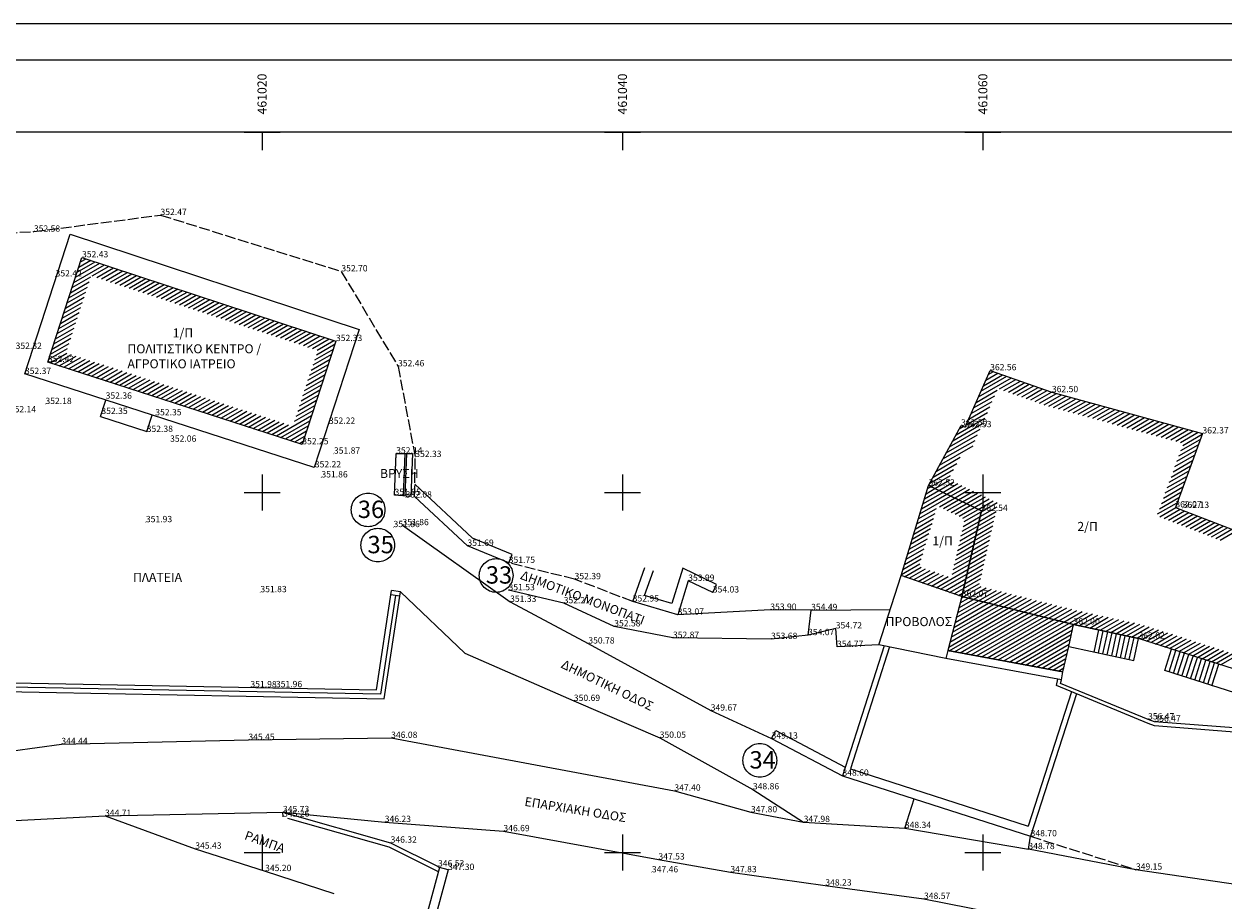
# Model space of a CAD drawing. Units: millimetres. Extents: x 256522 to 461859, y 3911671 to 3916509.
# Drawn here: x 461007 to 461073, y 3916177 to 3916226 of the extents above; entities that cross this region are included whole.
import ezdxf
from ezdxf.enums import TextEntityAlignment as Align

# ---------------------------------------------------------------- set-up
doc = ezdxf.new("R2010")
doc.units = ezdxf.units.MM
doc.linetypes.add('ACAD_ISO02W100', pattern=[15, 12, -3])
for name, color, linetype in [('0411_3_Survey_Temp', 7, 'Continuous'), ('0411_5_Survey_Temp', 7, 'Continuous'), ('ASFALTOS', 135, 'Continuous'), ('BRYSSH', 143, 'Continuous'), ('KANNABOS', 251, 'Continuous'), ('KTHRIA', 7, 'Continuous'), ('MONOPATI', 62, 'Continuous'), ('MPETA', 7, 'Continuous'), ('PERGOLA', 42, 'Continuous'), ('PERIFRAKSH', 1, 'LOTBOUND'), ('PERIFRAKSI', 10, 'Continuous'), ('PERIGRAMMA', 7, 'Continuous'), ('PLAKOSTROTO', 34, 'Continuous'), ('PODI', 39, 'Continuous'), ('SKALIA', 52, 'Continuous'), ('TEXT', 7, 'Continuous'), ('TOIXEIO', 7, 'Continuous'), ('TOIXEIO APO PETRA', 42, 'Continuous'), ('ΔΙΑΒΑΣΗ', 200, 'Continuous'), ('ΧΩΜΑΤΟΔΡΟΜΟΣ', 52, 'Continuous')]:
    doc.layers.add(name, color=color, linetype=linetype)
doc.styles.add('ARIAL', font='arial.ttf')
doc.styles.add('L100', font='simplex.shx', dxfattribs={"height": 0.393701})
doc.linetypes.add('LOTBOUND', pattern='A,15.7,-6.3,["x",Standard,S=6.3,R=0,X=-2.2,Y=-2.2],-6.3', length=28.3)

# ---------------------------------------------------------------- blocks, each defined once
blk = doc.blocks.new('A$C4AE13D6C')
at = {"layer": 'TOIXEIO', "color": 4, "linetype": 'ACAD_ISO02W100'}
for centre in [(-174.115, 219.027, 697.186), (-173.579, 217.071, 697.186), (-167.012, 215.385, 697.186), (-152.38, 205.121, 697.186)]:
    blk.add_circle(centre, 0.936, dxfattribs=at)
at = {"layer": 'TEXT', "color": 4, "char_height": 0.96511, "width": 267.89314, "attachment_point": 1, "style": 'L100'}
for s, insert in [('{\\fTahoma|b0|i0|c0|p34;36}', (-174.688, 219.54, 697.186)), ('{\\fTahoma|b0|i0|c0|p34;35}', (-174.152, 217.584, 697.186)), ('{\\fTahoma|b0|i0|c0|p34;33}', (-167.585, 215.898, 697.186)), ('{\\fTahoma|b0|i0|c0|p34;34}', (-152.953, 205.634, 697.186))]:
    blk.add_mtext(s, dxfattribs=dict(at, insert=insert))

msp = doc.modelspace()

# ---------------------------------------------------------------- hatches: boundary and pattern name
at = {"layer": 'ΔΙΑΒΑΣΗ'}
h = msp.add_hatch(dxfattribs=at)
h.set_pattern_fill('U', color=256, scale=0.2, angle=30, style=0, pattern_type=0)
h.set_pattern_definition([(30, (0, 0), (-0.1, 0.173205080757), [])])
h.paths.add_polyline_path([(461065.026, 3916192.665), (461058.827, 3916194.214), (461058.05, 3916191.214), (461064.439, 3916190.03), (461064.76, 3916191.444)])

# ---------------------------------------------------------------- linework, layer by layer
at = {"layer": 'ASFALTOS'}
for points, elevation in [([(461027.791, 3916198.175), (461033.763, 3916193.921), (461038.104, 3916191.608), (461044.896, 3916187.885), (461048.273, 3916186.328)], 351.863), ([(460995.217, 3916184.098), (461002.094, 3916185.097), (461008.861, 3916186.024), (461019.24, 3916186.254), (461027.162, 3916186.368), (461042.879, 3916183.437), (461047.125, 3916182.239), (461050.053, 3916181.697)], 342.845), ([(460996.437, 3916180.722), (461005.202, 3916181.723), (461011.285, 3916182.039), (461021.16, 3916182.245), (461026.806, 3916181.7), (461033.391, 3916181.188), (461041.993, 3916179.615), (461045.986, 3916178.911), (461051.255, 3916178.173), (461056.731, 3916177.431), (461061.784, 3916176.437), (461067.165, 3916175.263), (461070.149, 3916174.735), (461075.42, 3916173.676), (461077.242, 3916173.319)], 343.046), ([(461120.399, 3916167.828), (461116.068, 3916168.769), (461114.216, 3916169.228), (461104.24, 3916171.848), (461098.654, 3916173.081), (461090.429, 3916174.945), (461080.602, 3916176.773), (461076.662, 3916177.834), (461068.492, 3916179.052), (461062.525, 3916180.193)], 353.409)]:
    msp.add_lwpolyline(points, dxfattribs=dict(at, elevation=elevation))
msp.add_lwpolyline([(461027.681, 3916194.485), (461031.258, 3916191.064), (461037.3, 3916188.419), (461042.064, 3916186.372), (461047.235, 3916183.511), (461050.053, 3916181.697), (461055.667, 3916181.365), (461055.667, 3916181.365), (461062.525, 3916180.193)], dxfattribs=at)
at = {"layer": 'BRYSSH'}
msp.add_lwpolyline([(461028.247, 3916199.762), (461027.35, 3916199.848), (461027.441, 3916202.156), (461028.342, 3916202.161)], close=True, dxfattribs=at)
at = {"layer": 'BRYSSH', "elevation": 351.952}
for points in [[(461027.35, 3916199.848), (461027.441, 3916202.156)], [(461027.35, 3916199.848), (461027.44, 3916202.146)]]:
    msp.add_lwpolyline(points, dxfattribs=at)
at = {"layer": 'BRYSSH'}
for points in [[(461027.849, 3916199.8), (461027.941, 3916202.159)], [(461027.948, 3916199.791), (461028.041, 3916202.159)]]:
    msp.add_lwpolyline(points, dxfattribs=at)
at = {"layer": 'KANNABOS', "color": 5, "ltscale": 0.5}
msp.add_lwpolyline([(460980, 3916220), (460980, 3916120), (461200, 3916120), (461200, 3916220), (460980, 3916220)], dxfattribs=at)
at = {"layer": 'KANNABOS', "ltscale": 0.5}
for points in [[(461019, 3916220), (461021, 3916220)], [(461020, 3916220), (461020, 3916219)], [(461039, 3916220), (461041, 3916220)], [(461040, 3916220), (461040, 3916219)], [(461059, 3916220), (461061, 3916220)], [(461060, 3916220), (461060, 3916219)], [(461020, 3916201), (461020, 3916199)], [(461040, 3916201), (461040, 3916199)], [(461060, 3916201), (461060, 3916199)], [(461019, 3916200), (461021, 3916200)], [(461039, 3916200), (461041, 3916200)], [(461059, 3916200), (461061, 3916200)], [(461020, 3916181), (461020, 3916179)], [(461040, 3916181), (461040, 3916179)], [(461060, 3916181), (461060, 3916179)], [(461019, 3916180), (461021, 3916180)], [(461039, 3916180), (461041, 3916180)], [(461059, 3916180), (461061, 3916180)]]:
    msp.add_lwpolyline(points, dxfattribs=at)
at = {"layer": 'KTHRIA', "color": 1}
for p, q in [((461009.925, 3916212.79), (461010.235, 3916212.968)), ((461009.555, 3916211.653), (461011.253, 3916212.633)), ((461009.648, 3916211.937), (461010.998, 3916212.717)), ((461009.74, 3916212.221), (461010.744, 3916212.801)), ((461009.833, 3916212.505), (461010.489, 3916212.884)), ((461010.579, 3916212.013), (461011.508, 3916212.549)), ((461010.834, 3916211.929), (461011.762, 3916212.465)), ((461011.088, 3916211.845), (461012.017, 3916212.381)), ((461009.371, 3916211.084), (461010.406, 3916211.682)), ((461009.463, 3916211.368), (461010.498, 3916211.966)), ((461011.343, 3916211.761), (461012.272, 3916212.297)), ((461011.597, 3916211.677), (461012.526, 3916212.213)), ((461011.852, 3916211.593), (461012.781, 3916212.129)), ((461012.107, 3916211.509), (461013.035, 3916212.045)), ((461012.361, 3916211.425), (461013.29, 3916211.961)), ((461012.616, 3916211.341), (461013.545, 3916211.877)), ((461012.871, 3916211.257), (461013.799, 3916211.793)), ((461013.125, 3916211.173), (461014.054, 3916211.709)), ((461009.186, 3916210.515), (461010.221, 3916211.113)), ((461009.278, 3916210.8), (461010.314, 3916211.398)), ((461013.38, 3916211.089), (461014.308, 3916211.625)), ((461013.634, 3916211.005), (461014.563, 3916211.542)), ((461013.889, 3916210.921), (461014.818, 3916211.458)), ((461014.144, 3916210.837), (461015.072, 3916211.374)), ((461014.398, 3916210.754), (461015.327, 3916211.29)), ((461014.653, 3916210.67), (461015.582, 3916211.206)), ((461014.907, 3916210.586), (461015.836, 3916211.122)), ((461015.162, 3916210.502), (461016.091, 3916211.038)), ((461009.001, 3916209.947), (461010.037, 3916210.545)), ((461009.094, 3916210.231), (461010.129, 3916210.829)), ((461015.417, 3916210.418), (461016.345, 3916210.954)), ((461015.671, 3916210.334), (461016.6, 3916210.87)), ((461015.926, 3916210.25), (461016.855, 3916210.786)), ((461016.181, 3916210.166), (461017.109, 3916210.702)), ((461016.435, 3916210.082), (461017.364, 3916210.618)), ((461016.69, 3916209.998), (461017.619, 3916210.534)), ((461016.944, 3916209.914), (461017.873, 3916210.45)), ((461017.199, 3916209.83), (461018.128, 3916210.366)), ((461008.724, 3916209.094), (461009.759, 3916209.692)), ((461008.816, 3916209.378), (461009.852, 3916209.976)), ((461008.909, 3916209.663), (461009.944, 3916210.26)), ((461017.454, 3916209.746), (461018.382, 3916210.283)), ((461017.708, 3916209.662), (461018.637, 3916210.199)), ((461017.963, 3916209.578), (461018.892, 3916210.115)), ((461018.218, 3916209.495), (461019.146, 3916210.031)), ((461018.472, 3916209.411), (461019.401, 3916209.947)), ((461018.727, 3916209.327), (461019.656, 3916209.863)), ((461018.981, 3916209.243), (461019.91, 3916209.779)), ((461019.236, 3916209.159), (461020.165, 3916209.695)), ((461008.539, 3916208.526), (461009.575, 3916209.123)), ((461008.632, 3916208.81), (461009.667, 3916209.408)), ((461019.491, 3916209.075), (461020.419, 3916209.611)), ((461019.745, 3916208.991), (461020.674, 3916209.527)), ((461020, 3916208.907), (461020.929, 3916209.443)), ((461020.255, 3916208.823), (461021.183, 3916209.359)), ((461020.509, 3916208.739), (461021.438, 3916209.275)), ((461020.764, 3916208.655), (461021.693, 3916209.191)), ((461021.018, 3916208.571), (461021.947, 3916209.107)), ((461021.273, 3916208.487), (461022.202, 3916209.024)), ((461008.355, 3916207.957), (461009.39, 3916208.555)), ((461008.447, 3916208.241), (461009.482, 3916208.839)), ((461021.528, 3916208.403), (461022.456, 3916208.94)), ((461021.782, 3916208.319), (461022.711, 3916208.856)), ((461022.037, 3916208.236), (461022.966, 3916208.772)), ((461022.292, 3916208.152), (461023.22, 3916208.688)), ((461022.546, 3916208.068), (461023.475, 3916208.604)), ((461022.801, 3916207.984), (461023.73, 3916208.52)), ((461023.055, 3916207.9), (461023.984, 3916208.436)), ((461008.17, 3916207.388), (461009.205, 3916207.986)), ((461008.234, 3916207.195), (461009.167, 3916207.733)), ((461008.262, 3916207.673), (461009.298, 3916208.271)), ((461008.49, 3916207.112), (461009.424, 3916207.651)), ((461022.826, 3916207.074), (461023.863, 3916207.673)), ((461022.919, 3916207.359), (461023.955, 3916207.957)), ((461023.012, 3916207.643), (461024.048, 3916208.242)), ((461008.747, 3916207.029), (461009.68, 3916207.568)), ((461009.003, 3916206.946), (461009.936, 3916207.485)), ((461009.259, 3916206.863), (461010.193, 3916207.402)), ((461009.516, 3916206.78), (461010.449, 3916207.319)), ((461009.772, 3916206.697), (461010.705, 3916207.236)), ((461010.028, 3916206.614), (461010.961, 3916207.153)), ((461010.285, 3916206.531), (461011.218, 3916207.07)), ((461010.541, 3916206.448), (461011.474, 3916206.987)), ((461022.64, 3916206.506), (461023.677, 3916207.104)), ((461022.733, 3916206.79), (461023.77, 3916207.388)), ((461010.797, 3916206.365), (461011.73, 3916206.904)), ((461011.053, 3916206.282), (461011.987, 3916206.821)), ((461011.31, 3916206.199), (461012.243, 3916206.738)), ((461011.566, 3916206.116), (461012.499, 3916206.655)), ((461011.822, 3916206.033), (461012.756, 3916206.572)), ((461012.079, 3916205.95), (461013.012, 3916206.489)), ((461012.335, 3916205.867), (461013.268, 3916206.406)), ((461012.591, 3916205.784), (461013.524, 3916206.323)), ((461022.455, 3916205.937), (461023.492, 3916206.535)), ((461022.548, 3916206.221), (461023.584, 3916206.819)), ((461012.848, 3916205.701), (461013.781, 3916206.24)), ((461013.104, 3916205.618), (461014.037, 3916206.157)), ((461013.36, 3916205.535), (461014.293, 3916206.074)), ((461013.616, 3916205.452), (461014.55, 3916205.991)), ((461013.873, 3916205.369), (461014.806, 3916205.908)), ((461014.129, 3916205.286), (461015.062, 3916205.825)), ((461014.385, 3916205.204), (461015.319, 3916205.742)), ((461014.642, 3916205.121), (461015.575, 3916205.659)), ((461022.177, 3916205.083), (461023.213, 3916205.682)), ((461022.269, 3916205.368), (461023.306, 3916205.966)), ((461022.362, 3916205.652), (461023.399, 3916206.25)), ((461014.898, 3916205.038), (461015.831, 3916205.576)), ((461015.154, 3916204.955), (461016.087, 3916205.493)), ((461015.411, 3916204.872), (461016.344, 3916205.41)), ((461015.667, 3916204.789), (461016.6, 3916205.327)), ((461015.923, 3916204.706), (461016.856, 3916205.245)), ((461016.179, 3916204.623), (461017.113, 3916205.162)), ((461016.436, 3916204.54), (461017.369, 3916205.079)), ((461016.692, 3916204.457), (461017.625, 3916204.996)), ((461021.991, 3916204.514), (461023.028, 3916205.113)), ((461022.084, 3916204.799), (461023.12, 3916205.397)), ((461016.948, 3916204.374), (461017.882, 3916204.913)), ((461017.205, 3916204.291), (461018.138, 3916204.83)), ((461017.461, 3916204.208), (461018.394, 3916204.747)), ((461017.717, 3916204.125), (461018.65, 3916204.664)), ((461017.974, 3916204.042), (461018.907, 3916204.581)), ((461018.23, 3916203.959), (461019.163, 3916204.498)), ((461018.486, 3916203.876), (461019.419, 3916204.415)), ((461018.742, 3916203.793), (461019.676, 3916204.332)), ((461021.806, 3916203.945), (461022.842, 3916204.544)), ((461021.898, 3916204.23), (461022.935, 3916204.828)), ((461018.999, 3916203.71), (461019.932, 3916204.249)), ((461019.255, 3916203.627), (461020.188, 3916204.166)), ((461019.511, 3916203.544), (461020.445, 3916204.083)), ((461019.768, 3916203.461), (461020.701, 3916204)), ((461020.024, 3916203.378), (461020.957, 3916203.917)), ((461020.28, 3916203.295), (461021.213, 3916203.834)), ((461020.537, 3916203.212), (461021.47, 3916203.751)), ((461020.793, 3916203.129), (461022.749, 3916204.259)), ((461021.049, 3916203.046), (461022.657, 3916203.975)), ((461021.305, 3916202.963), (461022.564, 3916203.69)), ((461021.562, 3916202.88), (461022.471, 3916203.406)), ((461021.818, 3916202.798), (461022.378, 3916203.121)), ((461022.074, 3916202.715), (461022.286, 3916202.837)), ((461056.929, 3916200.206), (461057.116, 3916200.314)), ((461056.502, 3916198.804), (461058.207, 3916199.789)), ((461056.587, 3916199.085), (461057.989, 3916199.894)), ((461056.673, 3916199.365), (461057.77, 3916199.999)), ((461056.758, 3916199.645), (461057.552, 3916200.104)), ((461056.844, 3916199.926), (461057.334, 3916200.209)), ((461057.586, 3916199.2), (461058.425, 3916199.684)), ((461056.416, 3916198.524), (461057.431, 3916199.11)), ((461057.804, 3916199.095), (461058.643, 3916199.579)), ((461058.023, 3916198.99), (461058.861, 3916199.474)), ((461058.241, 3916198.885), (461059.079, 3916199.369)), ((461058.459, 3916198.78), (461059.297, 3916199.264)), ((461058.677, 3916198.675), (461059.516, 3916199.159)), ((461058.895, 3916198.57), (461059.734, 3916199.054)), ((461056.245, 3916197.964), (461057.26, 3916198.55)), ((461056.331, 3916198.244), (461057.346, 3916198.83)), ((461058.84, 3916197.845), (461059.786, 3916198.391)), ((461058.901, 3916198.111), (461059.848, 3916198.658)), ((461058.962, 3916198.378), (461059.909, 3916198.924)), ((461055.989, 3916197.123), (461057.004, 3916197.709)), ((461056.074, 3916197.403), (461057.089, 3916197.989)), ((461056.16, 3916197.683), (461057.175, 3916198.269)), ((461058.718, 3916197.313), (461059.664, 3916197.859)), ((461058.779, 3916197.579), (461059.725, 3916198.125)), ((461055.818, 3916196.562), (461056.833, 3916197.148)), ((461055.903, 3916196.842), (461056.919, 3916197.428)), ((461058.535, 3916196.514), (461059.481, 3916197.06)), ((461058.596, 3916196.78), (461059.542, 3916197.326)), ((461058.657, 3916197.046), (461059.603, 3916197.593)), ((461055.647, 3916196.002), (461056.662, 3916196.588)), ((461055.733, 3916196.282), (461056.748, 3916196.868)), ((461058.412, 3916195.981), (461059.359, 3916196.528)), ((461058.473, 3916196.248), (461059.42, 3916196.794)), ((461055.476, 3916195.441), (461056.491, 3916196.027)), ((461055.562, 3916195.721), (461056.577, 3916196.307)), ((461055.658, 3916195.315), (461056.573, 3916195.844)), ((461055.907, 3916195.228), (461056.823, 3916195.757)), ((461056.157, 3916195.141), (461057.073, 3916195.67)), ((461057.406, 3916194.708), (461059.175, 3916195.729)), ((461058.29, 3916195.449), (461059.236, 3916195.995)), ((461058.351, 3916195.715), (461059.297, 3916196.262)), ((461056.407, 3916195.055), (461057.323, 3916195.583)), ((461056.657, 3916194.968), (461057.572, 3916195.497)), ((461056.906, 3916194.881), (461057.822, 3916195.41)), ((461057.156, 3916194.794), (461058.072, 3916195.323)), ((461057.655, 3916194.621), (461059.114, 3916195.463)), ((461057.905, 3916194.534), (461059.053, 3916195.197)), ((461058.155, 3916194.447), (461058.992, 3916194.93)), ((461058.405, 3916194.36), (461058.931, 3916194.664)), ((461058.654, 3916194.274), (461058.87, 3916194.398))]:
    msp.add_line(p, q, dxfattribs=at)
at = {"layer": 'KTHRIA'}
for points in [[(461010.007, 3916213.043), (461024.099, 3916208.398), (461022.23, 3916202.664), (461008.119, 3916207.232)], [(461076.132, 3916192.877), (461075.236, 3916189.776), (461068.635, 3916191.881), (461065.026, 3916192.665), (461058.827, 3916194.214), (461059.918, 3916198.965), (461056.982, 3916200.378), (461058.785, 3916203.706), (461059.017, 3916203.616), (461060.402, 3916206.773), (461063.828, 3916205.56), (461072.181, 3916203.269), (461070.68, 3916199.166), (461076.859, 3916196.776), (461075.71, 3916193.04)]]:
    msp.add_lwpolyline(points, close=True, dxfattribs=at)
at = {"layer": 'KTHRIA', "elevation": 362.067}
msp.add_lwpolyline([(461058.827, 3916194.214), (461055.459, 3916195.384), (461056.982, 3916200.378), (461059.918, 3916198.965)], close=True, dxfattribs=at)
at = {"layer": 'MONOPATI', "elevation": 354.492}
msp.add_lwpolyline([(461050.467, 3916193.462), (461048.2, 3916193.477), (461043.062, 3916193.208)], dxfattribs=at)
at = {"layer": 'MPETA'}
msp.add_lwpolyline([(461054.231, 3916191.536), (461051.905, 3916191.415), (461051.834, 3916192.445), (461050.297, 3916192.072), (461050.467, 3916193.462)], dxfattribs=at)
for points, elevation in [([(461050.467, 3916193.462), (461054.865, 3916193.504)], 354.492), ([(461055.667, 3916181.365), (461056.19, 3916182.985)], 348.341), ([(461011.285, 3916182.039), (461016.292, 3916180.218), (461020.168, 3916178.974), (461023.973, 3916177.73)], 343.046), ([(461062.525, 3916180.193), (461062.645, 3916180.905)], 348.775)]:
    msp.add_lwpolyline(points, dxfattribs=dict(at, elevation=elevation))
at = {"layer": 'PERGOLA'}
for points in [[(461058.827, 3916194.214), (461058.05, 3916191.214)], [(461064.439, 3916190.03), (461064.76, 3916191.444)]]:
    msp.add_lwpolyline(points, dxfattribs=at)
at = {"layer": 'PERIFRAKSH', "color": 1, "ltscale": 0.05}
msp.add_lwpolyline([(461027.396, 3916194.275), (461026.567, 3916188.789), (461004.045, 3916189.219), (461004.464, 3916197.862), (461003.038, 3916197.914), (461003.314, 3916204.588)], dxfattribs=at)
at = {"layer": 'PERIFRAKSI', "elevation": 360.739}
msp.add_lwpolyline([(461058.827, 3916194.214), (461065.026, 3916192.665)], dxfattribs=at)
at = {"layer": 'PERIFRAKSI'}
msp.add_lwpolyline([(461064.439, 3916190.03), (461058.05, 3916191.214)], dxfattribs=at)
at = {"layer": 'PERIGRAMMA', "ltscale": 0.5}
for points in [[(460974, 3916226), (460974, 3916114), (461248, 3916114), (461248, 3916226)], [(460976, 3916224), (460976, 3916116), (461204, 3916116), (461204, 3916224)]]:
    msp.add_lwpolyline(points, close=True, dxfattribs=at)
msp.add_lwpolyline([(461246, 3916173.4), (461246, 3916224), (460976, 3916224), (460976, 3916116), (461206, 3916116)], dxfattribs=at)
at = {"layer": 'PLAKOSTROTO'}
msp.add_lwpolyline([(461009.354, 3916214.333), (461025.384, 3916209.049), (461022.884, 3916201.38), (461006.833, 3916206.576)], close=True, dxfattribs=at)
for points in [[(461011.04, 3916204.216), (461011.333, 3916205.12)], [(461011.04, 3916204.216), (461013.606, 3916203.385)], [(461013.606, 3916203.385), (461013.898, 3916204.289)]]:
    msp.add_lwpolyline(points, dxfattribs=at)
at = {"layer": 'PODI', "linetype": 'ACAD_ISO02W100', "ltscale": 0.05}
for points, elevation in [([(461003.494, 3916208.221), (461005.058, 3916214.366), (461007.337, 3916214.472), (461014.363, 3916215.395), (461024.397, 3916212.265), (461027.544, 3916206.992), (461028.5, 3916201.961)], 352.385), ([(461028.461, 3916199.776), (461028.5, 3916201.961)], 351.751), ([(461040.566, 3916193.94), (461037.341, 3916195.178), (461033.689, 3916196.085)], 352.951), ([(461062.645, 3916180.905), (461068.492, 3916179.052)], 348.695)]:
    msp.add_lwpolyline(points, dxfattribs=dict(at, elevation=elevation))
at = {"layer": 'SKALIA'}
for points in [[(461064.76, 3916191.444), (461065.026, 3916192.665)], [(461065.026, 3916192.665), (461068.635, 3916191.881)], [(461066.17, 3916191.137), (461066.436, 3916192.359)], [(461066.415, 3916191.084), (461066.68, 3916192.306)], [(461066.659, 3916191.031), (461066.925, 3916192.253)], [(461066.903, 3916190.978), (461067.169, 3916192.199)], [(461067.148, 3916190.925), (461067.413, 3916192.146)], [(461067.392, 3916190.872), (461067.657, 3916192.093)], [(461067.636, 3916190.819), (461067.902, 3916192.04)], [(461067.881, 3916190.766), (461068.146, 3916191.987)], [(461068.125, 3916190.713), (461068.39, 3916191.934)], [(461068.369, 3916190.659), (461068.635, 3916191.881)], [(461064.76, 3916191.444), (461068.369, 3916190.659)], [(461070.092, 3916190.104), (461070.472, 3916191.295)], [(461070.331, 3916190.028), (461070.71, 3916191.219)], [(461070.569, 3916189.952), (461070.949, 3916191.143)], [(461070.807, 3916189.876), (461071.187, 3916191.067)], [(461071.045, 3916189.8), (461071.425, 3916190.991)], [(461071.283, 3916189.724), (461071.663, 3916190.915)], [(461071.521, 3916189.648), (461071.901, 3916190.839)], [(461071.76, 3916189.572), (461072.139, 3916190.763)], [(461071.998, 3916189.496), (461072.378, 3916190.687)], [(461072.236, 3916189.42), (461072.616, 3916190.611)], [(461072.474, 3916189.344), (461072.854, 3916190.535)], [(461072.712, 3916189.268), (461073.092, 3916190.459)], [(461074.856, 3916188.585), (461070.092, 3916190.104)]]:
    msp.add_lwpolyline(points, dxfattribs=at)
at = {"layer": 'TEXT', "color": 1}
for p, q in [((461059.757, 3916205.303), (461061.581, 3916206.356)), ((461059.892, 3916205.612), (461061.333, 3916206.443)), ((461060.028, 3916205.921), (461061.085, 3916206.531)), ((461060.164, 3916206.23), (461060.837, 3916206.619)), ((461060.299, 3916206.539), (461060.589, 3916206.707)), ((461059.621, 3916204.993), (461060.791, 3916205.669)), ((461060.918, 3916205.742), (461061.829, 3916206.268)), ((461061.165, 3916205.654), (461062.077, 3916206.18)), ((461061.413, 3916205.566), (461062.325, 3916206.092)), ((461061.661, 3916205.478), (461062.572, 3916206.004)), ((461061.909, 3916205.391), (461062.82, 3916205.917)), ((461062.157, 3916205.303), (461063.068, 3916205.829)), ((461062.405, 3916205.215), (461063.316, 3916205.741)), ((461062.653, 3916205.127), (461063.564, 3916205.653)), ((461059.35, 3916204.375), (461060.52, 3916205.05)), ((461059.486, 3916204.684), (461060.655, 3916205.359)), ((461062.901, 3916205.039), (461063.812, 3916205.565)), ((461063.149, 3916204.952), (461064.082, 3916205.49)), ((461063.397, 3916204.864), (461064.353, 3916205.416)), ((461063.65, 3916204.779), (461064.624, 3916205.341)), ((461063.921, 3916204.705), (461064.896, 3916205.267)), ((461064.193, 3916204.63), (461065.167, 3916205.193)), ((461064.464, 3916204.556), (461065.438, 3916205.118)), ((461064.735, 3916204.482), (461065.709, 3916205.044)), ((461059.079, 3916203.756), (461060.249, 3916204.432)), ((461059.214, 3916204.066), (461060.384, 3916204.741)), ((461065.006, 3916204.407), (461065.98, 3916204.97)), ((461065.277, 3916204.333), (461066.251, 3916204.895)), ((461065.549, 3916204.259), (461066.523, 3916204.821)), ((461065.82, 3916204.184), (461066.794, 3916204.747)), ((461066.091, 3916204.11), (461067.065, 3916204.672)), ((461066.362, 3916204.035), (461067.336, 3916204.598)), ((461066.633, 3916203.961), (461067.607, 3916204.523)), ((461066.905, 3916203.887), (461067.879, 3916204.449)), ((461067.176, 3916203.812), (461068.15, 3916204.375)), ((461058.327, 3916202.86), (461059.977, 3916203.813)), ((461058.509, 3916203.196), (461060.113, 3916204.122)), ((461058.691, 3916203.532), (461058.909, 3916203.658)), ((461067.447, 3916203.738), (461068.421, 3916204.3)), ((461067.718, 3916203.664), (461068.692, 3916204.226)), ((461067.989, 3916203.589), (461068.963, 3916204.152)), ((461068.26, 3916203.515), (461069.235, 3916204.077)), ((461068.532, 3916203.44), (461069.506, 3916204.003)), ((461068.803, 3916203.366), (461069.777, 3916203.929)), ((461069.074, 3916203.292), (461070.048, 3916203.854)), ((461069.345, 3916203.217), (461070.319, 3916203.78)), ((461069.616, 3916203.143), (461070.591, 3916203.705)), ((461057.962, 3916202.188), (461059.706, 3916203.195)), ((461058.145, 3916202.524), (461059.842, 3916203.504)), ((461069.888, 3916203.069), (461070.862, 3916203.631)), ((461070.159, 3916202.994), (461071.133, 3916203.557)), ((461070.43, 3916202.92), (461071.404, 3916203.482)), ((461070.701, 3916202.846), (461071.675, 3916203.408)), ((461070.972, 3916202.771), (461071.947, 3916203.334)), ((461071.087, 3916202.606), (461072.167, 3916203.23)), ((461057.598, 3916201.516), (461059.457, 3916202.589)), ((461057.78, 3916201.852), (461059.57, 3916202.886)), ((461070.766, 3916201.728), (461071.846, 3916202.352)), ((461070.873, 3916202.021), (461071.953, 3916202.644)), ((461070.98, 3916202.314), (461072.06, 3916202.937)), ((461057.416, 3916201.18), (461058.74, 3916201.944)), ((461070.551, 3916201.142), (461071.631, 3916201.766)), ((461070.658, 3916201.435), (461071.738, 3916202.059)), ((461057.052, 3916200.508), (461058.376, 3916201.272)), ((461057.234, 3916200.844), (461058.558, 3916201.608)), ((461070.337, 3916200.557), (461071.417, 3916201.18)), ((461070.444, 3916200.85), (461071.524, 3916201.473)), ((461057.116, 3916200.314), (461058.194, 3916200.936)), ((461057.334, 3916200.209), (461058.173, 3916200.693)), ((461057.552, 3916200.104), (461058.391, 3916200.588)), ((461057.77, 3916199.999), (461058.609, 3916200.483)), ((461057.989, 3916199.894), (461058.827, 3916200.378)), ((461070.123, 3916199.971), (461071.203, 3916200.595)), ((461070.23, 3916200.264), (461071.31, 3916200.888)), ((461058.207, 3916199.789), (461059.045, 3916200.273)), ((461058.425, 3916199.684), (461059.264, 3916200.168)), ((461058.643, 3916199.579), (461059.482, 3916200.063)), ((461058.861, 3916199.474), (461059.7, 3916199.958)), ((461059.079, 3916199.369), (461059.918, 3916199.853)), ((461059.297, 3916199.264), (461060.136, 3916199.748)), ((461069.801, 3916199.093), (461070.881, 3916199.716)), ((461069.909, 3916199.386), (461070.989, 3916200.009)), ((461070.016, 3916199.678), (461071.096, 3916200.302)), ((461059.516, 3916199.159), (461060.354, 3916199.643)), ((461059.734, 3916199.054), (461060.572, 3916199.538)), ((461059.848, 3916198.658), (461060.794, 3916199.204)), ((461059.909, 3916198.924), (461060.791, 3916199.433)), ((461069.694, 3916198.8), (461070.774, 3916199.424)), ((461069.819, 3916198.641), (461070.709, 3916199.155)), ((461070.058, 3916198.548), (461070.948, 3916199.062)), ((461059.664, 3916197.859), (461060.61, 3916198.405)), ((461059.725, 3916198.125), (461060.671, 3916198.671)), ((461059.786, 3916198.391), (461060.733, 3916198.938)), ((461070.298, 3916198.456), (461071.188, 3916198.969)), ((461070.538, 3916198.363), (461071.427, 3916198.877)), ((461070.777, 3916198.271), (461071.667, 3916198.784)), ((461071.017, 3916198.178), (461071.906, 3916198.691)), ((461071.256, 3916198.085), (461072.146, 3916198.599)), ((461071.496, 3916197.993), (461072.385, 3916198.506)), ((461071.735, 3916197.9), (461072.625, 3916198.414)), ((461071.975, 3916197.807), (461072.864, 3916198.321)), ((461059.542, 3916197.326), (461060.488, 3916197.873)), ((461059.603, 3916197.593), (461060.549, 3916198.139)), ((461072.214, 3916197.715), (461073.104, 3916198.228)), ((461072.454, 3916197.622), (461073.343, 3916198.136)), ((461072.693, 3916197.529), (461073.583, 3916198.043)), ((461072.933, 3916197.437), (461073.822, 3916197.95)), ((461073.172, 3916197.344), (461074.062, 3916197.858)), ((461059.359, 3916196.528), (461060.305, 3916197.074)), ((461059.42, 3916196.794), (461060.366, 3916197.34)), ((461059.481, 3916197.06), (461060.427, 3916197.607)), ((461059.236, 3916195.995), (461060.183, 3916196.542)), ((461059.297, 3916196.262), (461060.244, 3916196.808)), ((461059.053, 3916195.197), (461059.999, 3916195.743)), ((461059.114, 3916195.463), (461060.06, 3916196.009)), ((461059.175, 3916195.729), (461060.121, 3916196.275)), ((461058.931, 3916194.664), (461059.877, 3916195.211)), ((461058.992, 3916194.93), (461059.938, 3916195.477)), ((461058.87, 3916194.398), (461059.816, 3916194.944)), ((461058.913, 3916194.192), (461059.91, 3916194.768)), ((461059.192, 3916194.122), (461060.189, 3916194.698)), ((461059.472, 3916194.053), (461060.469, 3916194.628)), ((461059.751, 3916193.983), (461060.748, 3916194.559)), ((461060.03, 3916193.913), (461061.027, 3916194.489)), ((461060.309, 3916193.844), (461061.306, 3916194.419)), ((461060.588, 3916193.774), (461061.585, 3916194.349)), ((461060.868, 3916193.704), (461061.865, 3916194.28)), ((461061.147, 3916193.634), (461062.144, 3916194.21)), ((461061.426, 3916193.565), (461062.423, 3916194.14)), ((461061.705, 3916193.495), (461062.702, 3916194.07)), ((461061.984, 3916193.425), (461062.981, 3916194.001)), ((461062.264, 3916193.355), (461063.261, 3916193.931)), ((461062.543, 3916193.286), (461063.54, 3916193.861)), ((461062.822, 3916193.216), (461063.819, 3916193.791)), ((461063.101, 3916193.146), (461064.098, 3916193.722)), ((461063.38, 3916193.076), (461064.377, 3916193.652)), ((461063.66, 3916193.007), (461064.656, 3916193.582)), ((461063.939, 3916192.937), (461064.936, 3916193.512)), ((461064.218, 3916192.867), (461065.215, 3916193.443)), ((461064.497, 3916192.797), (461065.506, 3916193.38)), ((461064.776, 3916192.728), (461065.796, 3916193.316)), ((461065.057, 3916192.659), (461066.087, 3916193.253)), ((461065.347, 3916192.595), (461066.378, 3916193.19)), ((461065.638, 3916192.532), (461066.668, 3916193.127)), ((461065.929, 3916192.469), (461066.959, 3916193.064)), ((461066.219, 3916192.406), (461067.249, 3916193.001)), ((461066.51, 3916192.343), (461067.54, 3916192.937)), ((461066.8, 3916192.28), (461067.831, 3916192.874)), ((461067.091, 3916192.216), (461068.121, 3916192.811)), ((461067.382, 3916192.153), (461068.412, 3916192.748)), ((461067.672, 3916192.09), (461068.702, 3916192.685)), ((461067.963, 3916192.027), (461068.976, 3916192.612)), ((461068.253, 3916191.964), (461069.233, 3916192.53)), ((461068.544, 3916191.901), (461069.491, 3916192.447)), ((461068.812, 3916191.824), (461069.749, 3916192.365)), ((461069.07, 3916191.742), (461070.006, 3916192.283)), ((461069.327, 3916191.66), (461070.264, 3916192.201)), ((461069.585, 3916191.578), (461070.522, 3916192.119)), ((461069.843, 3916191.496), (461070.779, 3916192.037)), ((461070.1, 3916191.413), (461071.037, 3916191.954)), ((461070.358, 3916191.331), (461071.295, 3916191.872)), ((461070.616, 3916191.249), (461071.552, 3916191.79)), ((461070.873, 3916191.167), (461071.81, 3916191.708)), ((461071.131, 3916191.085), (461072.068, 3916191.626)), ((461071.389, 3916191.003), (461072.325, 3916191.543)), ((461071.646, 3916190.92), (461072.583, 3916191.461)), ((461071.904, 3916190.838), (461072.841, 3916191.379)), ((461072.162, 3916190.756), (461073.098, 3916191.297)), ((461072.419, 3916190.674), (461073.356, 3916191.215)), ((461072.677, 3916190.592), (461073.614, 3916191.133)), ((461072.935, 3916190.51), (461073.871, 3916191.05)), ((461073.192, 3916190.427), (461074.129, 3916190.968))]:
    msp.add_line(p, q, dxfattribs=at)
at = {"layer": 'TOIXEIO'}
for points, elevation in [([(461054.527, 3916191.475), (461052.205, 3916184.269)], 348.599), ([(461065.194, 3916188.813), (461062.645, 3916180.905)], 348.695), ([(461075.252, 3916186.915), (461074.166, 3916186.9), (461069.515, 3916187.268), (461069.163, 3916187.392)], 356.203), ([(461075.264, 3916186.684), (461074.179, 3916186.669), (461069.528, 3916187.036), (461069.176, 3916187.16)], 356.16), ([(461048.273, 3916186.328), (461048.505, 3916186.771)], 349.133), ([(461048.273, 3916186.328), (461052.205, 3916184.269)], 349.133), ([(461052.205, 3916184.269), (461062.645, 3916180.905)], 348.599)]:
    msp.add_lwpolyline(points, dxfattribs=dict(at, elevation=elevation))
for points in [[(461054.823, 3916191.415), (461052.644, 3916184.653)], [(461058.05, 3916191.214), (461057.937, 3916190.777)], [(461064.357, 3916189.587), (461057.937, 3916190.777)], [(461064.357, 3916189.587), (461064.439, 3916190.03)], [(461064.084, 3916189.274), (461064.16, 3916189.624)], [(461069.176, 3916187.16), (461064.084, 3916189.274)], [(461064.314, 3916189.392), (461064.357, 3916189.587)], [(461069.163, 3916187.392), (461064.314, 3916189.392)], [(461064.916, 3916188.929), (461062.513, 3916181.473)], [(461048.505, 3916186.771), (461052.361, 3916184.752)], [(461052.644, 3916184.653), (461062.513, 3916181.473)]]:
    msp.add_lwpolyline(points, dxfattribs=at)
at = {"layer": 'TOIXEIO APO PETRA'}
for points in [[(461003.064, 3916204.606), (461002.778, 3916197.673), (461004.202, 3916197.621), (461003.782, 3916188.974), (461026.781, 3916188.534)], [(461033.879, 3916196.547), (461031.672, 3916197.457), (461028.473, 3916200.449)], [(461045.225, 3916194.892), (461043.341, 3916195.785), (461042.731, 3916193.826), (461041.216, 3916194.271), (461041.714, 3916195.658)], [(461026.781, 3916188.534), (461027.681, 3916194.485)], [(461027.644, 3916194.238), (461027.149, 3916194.313)], [(461021.402, 3916181.916), (461027.04, 3916180.318), (461029.78, 3916178.945)], [(461029.839, 3916179.166), (461027.993, 3916172.325), (461039.5, 3916169.514), (461041.212, 3916176.554)]]:
    msp.add_lwpolyline(points, dxfattribs=at)
for points, elevation in [([(461003.563, 3916204.569), (461003.298, 3916198.155), (461004.726, 3916198.103), (461004.307, 3916189.464), (461026.352, 3916189.043)], 352.196), ([(461033.689, 3916196.085), (461031.397, 3916197.029), (461028.461, 3916199.776)], 351.751), ([(461033.689, 3916196.085), (461033.879, 3916196.547)], 351.751), ([(461045.011, 3916194.44), (461043.647, 3916195.087), (461043.062, 3916193.208), (461040.566, 3916193.94), (461041.243, 3916195.827)], 354.033), ([(461026.352, 3916189.043), (461027.187, 3916194.56)], 352.196), ([(461027.681, 3916194.485), (461027.187, 3916194.56)], 352.196), ([(461045.011, 3916194.44), (461045.225, 3916194.892)], 354.033), ([(461021.165, 3916181.994), (461021.16, 3916182.245), (461027.131, 3916180.552), (461029.763, 3916179.233)], 345.258), ([(461030.322, 3916179.036), (461028.609, 3916172.689), (461039.132, 3916170.118), (461040.726, 3916176.672)], 347.295), ([(461029.763, 3916179.233), (461029.839, 3916179.166)], 346.525), ([(461030.322, 3916179.036), (461029.839, 3916179.166)], 347.295)]:
    msp.add_lwpolyline(points, dxfattribs=dict(at, elevation=elevation))
at = {"layer": 'ΔΙΑΒΑΣΗ'}
msp.add_lwpolyline([(461057.937, 3916190.777), (461054.231, 3916191.536), (461055.469, 3916195.38)], dxfattribs=at)
msp.add_lwpolyline([(461065.026, 3916192.665), (461058.827, 3916194.214), (461058.05, 3916191.214), (461064.439, 3916190.03), (461064.76, 3916191.444)], close=True, dxfattribs=at)
at = {"layer": 'ΧΩΜΑΤΟΔΡΟΜΟΣ'}
msp.add_lwpolyline([(461050.297, 3916192.072), (461048.243, 3916191.859), (461042.798, 3916191.919), (461039.541, 3916192.558), (461036.738, 3916193.84), (461033.675, 3916194.561)], dxfattribs=at)

# ---------------------------------------------------------------- block references
at = {"layer": 'TOIXEIO', "linetype": 'ACAD_ISO02W100'}
msp.add_blockref('A$C4AE13D6C', (461200, 3915980), dxfattribs=at)

# ---------------------------------------------------------------- texts
at = {"layer": '0411_3_Survey_Temp', "color": 3}
for s, p in [('352.47', (461014.363, 3916215.395, 352.471)), ('352.58', (461007.337, 3916214.472, 352.584)), ('352.43', (461010.007, 3916213.043, 352.434)), ('352.42', (461008.541, 3916211.984, 352.416)), ('352.70', (461024.397, 3916212.265, 352.697)), ('352.32', (461006.323, 3916207.966, 352.315)), ('352.33', (461024.099, 3916208.398, 352.325)), ('352.42', (461008.119, 3916207.232, 352.418)), ('352.46', (461027.544, 3916206.992, 352.458)), ('362.56', (461060.402, 3916206.773, 362.559)), ('352.37', (461006.839, 3916206.569, 352.375)), ('362.50', (461063.828, 3916205.56, 362.503)), ('352.18', (461007.977, 3916204.902, 352.184)), ('352.36', (461011.318, 3916205.198, 352.359)), ('352.14', (461006.002, 3916204.442, 352.14)), ('352.35', (461011.083, 3916204.348, 352.351)), ('352.35', (461014.072, 3916204.274, 352.353)), ('352.38', (461013.596, 3916203.355, 352.378)), ('352.22', (461023.711, 3916203.806, 352.219)), ('362.50', (461058.785, 3916203.706, 362.502)), ('362.53', (461059.017, 3916203.616, 362.526)), ('352.06', (461014.894, 3916202.809, 352.063)), ('352.25', (461022.23, 3916202.664, 352.247)), ('362.37', (461072.181, 3916203.269, 362.367)), ('351.87', (461023.986, 3916202.149, 351.872)), ('352.14', (461027.441, 3916202.156, 352.137)), ('352.33', (461028.5, 3916201.961, 352.326)), ('352.22', (461022.927, 3916201.385, 352.221)), ('351.86', (461023.293, 3916200.827, 351.861)), ('362.52', (461056.982, 3916200.378, 362.519)), ('351.95', (461027.35, 3916199.848, 351.952)), ('352.08', (461027.965, 3916199.711, 352.076)), ('362.54', (461059.918, 3916198.965, 362.543)), ('362.07', (461070.68, 3916199.166, 362.068)), ('362.13', (461071.095, 3916199.135, 362.13)), ('351.93', (461013.551, 3916198.342, 351.932)), ('351.86', (461027.296, 3916198.069, 351.857)), ('351.86', (461027.791, 3916198.175, 351.863)), ('351.69', (461031.397, 3916197.029, 351.691)), ('351.75', (461033.689, 3916196.085, 351.751)), ('352.39', (461037.341, 3916195.178, 352.389)), ('353.99', (461043.647, 3916195.087, 353.987)), ('351.83', (461019.907, 3916194.455, 351.827)), ('351.53', (461033.675, 3916194.561, 351.533)), ('354.03', (461045.011, 3916194.44, 354.033)), ('362.07', (461058.827, 3916194.214, 362.067)), ('351.33', (461033.763, 3916193.921, 351.335)), ('352.21', (461036.738, 3916193.84, 352.215)), ('352.95', (461040.566, 3916193.94, 352.951)), ('353.90', (461048.2, 3916193.477, 353.899)), ('354.49', (461050.467, 3916193.462, 354.492)), ('353.07', (461043.062, 3916193.208, 353.065)), ('362.00', (461065.026, 3916192.665, 362)), ('352.58', (461039.541, 3916192.558, 352.582)), ('354.07', (461050.297, 3916192.072, 354.065)), ('354.72', (461051.834, 3916192.445, 354.724)), ('350.78', (461038.104, 3916191.608, 350.781)), ('352.87', (461042.798, 3916191.919, 352.872)), ('353.68', (461048.243, 3916191.859, 353.679)), ('354.77', (461051.905, 3916191.415, 354.773)), ('362.02', (461068.635, 3916191.881, 362.017)), ('351.98', (461019.353, 3916189.176, 351.976)), ('351.96', (461020.767, 3916189.182, 351.956)), ('350.69', (461037.3, 3916188.419, 350.692)), ('349.67', (461044.896, 3916187.885, 349.674)), ('356.47', (461069.163, 3916187.392, 356.468)), ('356.47', (461069.515, 3916187.268, 356.466)), ('344.44', (461008.861, 3916186.024, 344.442)), ('345.45', (461019.24, 3916186.254, 345.448)), ('346.08', (461027.162, 3916186.368, 346.081)), ('350.05', (461042.064, 3916186.372, 350.055)), ('349.13', (461048.273, 3916186.328, 349.133)), ('348.60', (461052.205, 3916184.269, 348.599)), ('347.40', (461042.879, 3916183.437, 347.401)), ('348.86', (461047.235, 3916183.511, 348.861)), ('344.71', (461011.285, 3916182.039, 344.707)), ('345.73', (461021.16, 3916182.245, 345.73)), ('345.26', (461021.165, 3916181.994, 345.258)), ('347.80', (461047.125, 3916182.239, 347.802)), ('346.23', (461026.806, 3916181.7, 346.229)), ('347.98', (461050.053, 3916181.697, 347.983)), ('348.34', (461055.667, 3916181.365, 348.341)), ('346.69', (461033.391, 3916181.188, 346.689)), ('348.70', (461062.645, 3916180.905, 348.695)), ('345.43', (461016.292, 3916180.218, 345.435)), ('346.32', (461027.131, 3916180.552, 346.322)), ('348.78', (461062.525, 3916180.193, 348.775)), ('347.53', (461041.993, 3916179.615, 347.527)), ('345.20', (461020.168, 3916178.974, 345.201)), ('346.53', (461029.763, 3916179.233, 346.525)), ('347.30', (461030.322, 3916179.036, 347.295)), ('347.46', (461041.631, 3916178.904, 347.465)), ('347.83', (461045.986, 3916178.911, 347.833)), ('349.15', (461068.492, 3916179.052, 349.15)), ('348.23', (461051.255, 3916178.173, 348.232)), ('348.57', (461056.731, 3916177.431, 348.566))]:
    msp.add_text(s, height=0.35, dxfattribs=at).set_placement(p)
at = {"layer": '0411_5_Survey_Temp', "color": 7}
for p in [(461014.363, 3916215.395, 352.471), (461007.337, 3916214.472, 352.584), (461010.007, 3916213.043, 352.434), (461024.397, 3916212.265, 352.697), (461008.541, 3916211.984, 352.416), (461024.099, 3916208.398, 352.325), (461008.119, 3916207.232, 352.418), (461027.544, 3916206.992, 352.458), (461006.839, 3916206.569, 352.375), (461060.402, 3916206.773, 362.559), (461011.318, 3916205.198, 352.359), (461063.828, 3916205.56, 362.503), (461007.977, 3916204.902, 352.184), (461011.083, 3916204.348, 352.351), (461014.072, 3916204.274, 352.353), (461023.711, 3916203.806, 352.219), (461058.785, 3916203.706, 362.502), (461059.017, 3916203.616, 362.526), (461013.596, 3916203.355, 352.378), (461072.181, 3916203.269, 362.367), (461014.894, 3916202.809, 352.063), (461022.23, 3916202.664, 352.247), (461023.986, 3916202.149, 351.872), (461027.441, 3916202.156, 352.137), (461028.5, 3916201.961, 352.326), (461022.927, 3916201.385, 352.221), (461023.293, 3916200.827, 351.861), (461056.982, 3916200.378, 362.519), (461027.35, 3916199.848, 351.952), (461027.965, 3916199.711, 352.076), (461059.918, 3916198.965, 362.543), (461070.68, 3916199.166, 362.068), (461071.095, 3916199.135, 362.13), (461013.551, 3916198.342, 351.932), (461027.296, 3916198.069, 351.857), (461027.791, 3916198.175, 351.863), (461031.397, 3916197.029, 351.691), (461033.689, 3916196.085, 351.751), (461055.655, 3916195.985), (461037.341, 3916195.178, 352.389), (461043.647, 3916195.087, 353.987), (461019.907, 3916194.455, 351.827), (461033.675, 3916194.561, 351.533), (461045.011, 3916194.44, 354.033), (461033.763, 3916193.921, 351.335), (461036.738, 3916193.84, 352.215), (461040.566, 3916193.94, 352.951), (461058.827, 3916194.214, 362.067), (461043.062, 3916193.208, 353.065), (461048.2, 3916193.477, 353.899), (461050.467, 3916193.462, 354.492), (461039.541, 3916192.558, 352.582), (461051.834, 3916192.445, 354.724), (461065.026, 3916192.665, 362), (461042.798, 3916191.919, 352.872), (461048.243, 3916191.859, 353.679), (461050.297, 3916192.072, 354.065), (461068.635, 3916191.881, 362.017), (461038.104, 3916191.608, 350.781), (461051.905, 3916191.415, 354.773), (461054.231, 3916191.536), (461019.353, 3916189.176, 351.976), (461020.767, 3916189.182, 351.956), (461037.3, 3916188.419, 350.692), (461044.896, 3916187.885, 349.674), (461069.163, 3916187.392, 356.468), (461069.515, 3916187.268, 356.466), (461027.162, 3916186.368, 346.081), (461042.064, 3916186.372, 350.055), (461048.273, 3916186.328, 349.133), (461008.861, 3916186.024, 344.442), (461019.24, 3916186.254, 345.448), (461052.205, 3916184.269, 348.599), (461042.879, 3916183.437, 347.401), (461047.235, 3916183.511, 348.861), (461011.285, 3916182.039, 344.707), (461021.16, 3916182.245, 345.73), (461021.165, 3916181.994, 345.258), (461026.806, 3916181.7, 346.229), (461047.125, 3916182.239, 347.802), (461050.053, 3916181.697, 347.983), (461033.391, 3916181.188, 346.689), (461055.667, 3916181.365, 348.341), (461027.131, 3916180.552, 346.322), (461062.645, 3916180.905, 348.695), (461016.292, 3916180.218, 345.435), (461062.525, 3916180.193, 348.775), (461020.168, 3916178.974, 345.201), (461029.763, 3916179.233, 346.525), (461030.322, 3916179.036, 347.295), (461041.993, 3916179.615, 347.527), (461068.492, 3916179.052, 349.15), (461041.631, 3916178.904, 347.465), (461045.986, 3916178.911, 347.833), (461051.255, 3916178.173, 348.232), (461056.731, 3916177.431, 348.566)]:
    msp.add_text('+', height=0.1, dxfattribs=at).set_placement(p, align=Align.MIDDLE_CENTER)
at = {"layer": 'KANNABOS', "color": 7, "linetype": 'Continuous', "style": 'ARIAL'}
for s, p in [('461020', (461020.246, 3916223.249)), ('461040', (461040.246, 3916223.249)), ('461060', (461060.246, 3916223.249))]:
    msp.add_text(s, height=0.5, rotation=90, dxfattribs=at).set_placement(p, align=Align.RIGHT)
at = {"layer": 'TEXT', "char_height": 0.5, "attachment_point": 1}
for s, insert, width in [('1/{\\fTimes New Roman|b0|i0|c161|p18;Π}', (461015.037, 3916209.099), 1.85437), ('{\\fTimes New Roman|b0|i0|c161|p18;ΠΟΛΙΤΙΣΤΙΚΟ ΚΕΝΤΡΟ / ΑΓΡΟΤΙΚΟ ΙΑΤΡΕΙΟ}', (461012.529, 3916208.22), 8.13172), ('{\\fTimes New Roman|b0|i0|c161|p18;ΒΡΥΣΗ}', (461026.543, 3916201.298), 8.13172), ('{\\fTxt|b0|i0|c161|p2;2}/{\\fTimes New Roman|b0|i0|c161|p18;Π}', (461065.239, 3916198.358), 1.85437), ('1/{\\fTimes New Roman|b0|i0|c161|p18;Π}', (461057.195, 3916197.554), 1.85437), ('{\\fTimes New Roman|b0|i0|c161|p18;ΠΛΑΤΕΙΑ}', (461012.838, 3916195.53), 8.13172), ('{\\fTimes New Roman|b0|i0|c161|p18;ΠΡΟΒΟΛΟΣ}', (461054.602, 3916193.074), 5.41617)]:
    msp.add_mtext(s, dxfattribs=dict(at, insert=insert, width=width))
for s, insert, width, rotation in [('{\\fTimes New Roman|b0|i0|c161|p18;ΔΗΜΟΤΙΚΟ ΜΟΝΟΠΑΤΙ}', (461034.469, 3916195.675), 10.77062, 339.34233), ('{\\fTimes New Roman|b0|i0|c161|p18;ΔΗΜΟΤΙΚΗ ΟΔΟΣ}', (461036.765, 3916190.735), 10.77062, 334.16669), ('{\\fTimes New Roman|b0|i0|c161|p18;ΕΠΑΡΧΙΑΚΗ ΟΔΟΣ}', (461034.618, 3916183.095), 8.13172, 350.76212), ('{\\fTimes New Roman|b0|i0|c161|p18;ΡΑΜΠΑ}', (461019.154, 3916181.226), 3.78645, 340.11267)]:
    msp.add_mtext(s, dxfattribs=dict(at, insert=insert, width=width, rotation=rotation))

doc.saveas('drawing.dxf')
